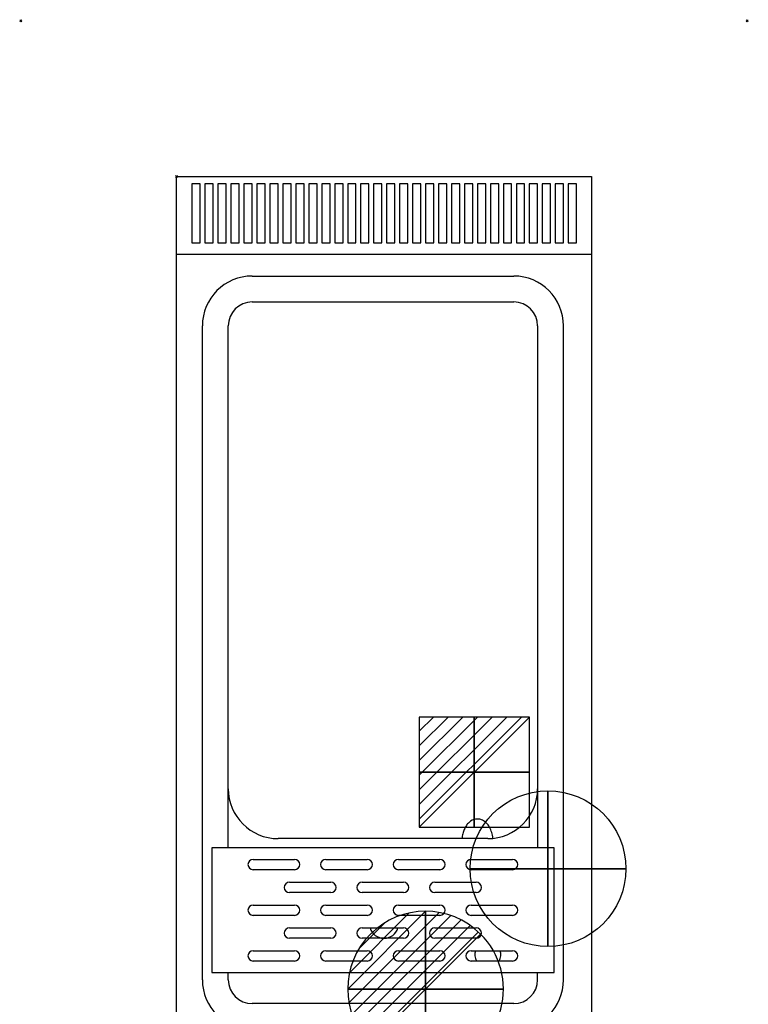
# Model space of a CAD drawing. Units: millimetres. Extents: x -151 to 551, y -1273 to 151.
# Drawn here: x -151 to 551, y -798 to 151 of the extents above; entities that cross this region are included whole.
import ezdxf

# ---------------------------------------------------------------- set-up
doc = ezdxf.new("R2010")
doc.units = ezdxf.units.MM
doc.header["$PDMODE"] = 3
doc.linetypes.add('Dash', pattern=[11.999999, 6, -6])
for name, color, linetype in [('IQ_200_2D', 1, 'Continuous'), ('IQ_204_2D', 7, 'Dash'), ('IQ_CON_COLDWATER_INT', 7, 'Continuous'), ('IQ_CON_DRAIN_INT', 7, 'Continuous'), ('IQ_CON_ELECTRICITY_INT', 7, 'Continuous'), ('IQ_INS_3D', 3, 'Continuous')]:
    doc.layers.add(name, color=color, linetype=linetype)

# ---------------------------------------------------------------- blocks, each defined once
blk = doc.blocks.new('*X2')
at = {"color": 0}
for p, q in [((286.774344, 2204.447934), (296.618251, 2214.291842)), ((286.774344, 2205.862148), (295.204037, 2214.291842)), ((286.774344, 2207.276361), (293.789824, 2214.291842)), ((286.774344, 2208.690575), (292.37561, 2214.291842)), ((286.774344, 2210.104788), (290.961397, 2214.291842)), ((286.774344, 2211.519002), (289.547183, 2214.291842)), ((286.774344, 2212.933216), (288.13297, 2214.291842))]:
    blk.add_line(p, q, dxfattribs=at)
blk = doc.blocks.new('ELECTRICITY')
for p, q in [((2.121, 2.121), (-2.121, 2.121)), ((-2.121, 2.121), (-2.121, -2.121)), ((-2.121, -2.121), (2.121, 2.121)), ((2.121, -2.121), (2.121, 2.121)), ((-2.121, -2.121), (2.121, -2.121))]:
    blk.add_line(p, q)
at = {"extrusion": (-1, 0, 0)}
for p, q in [((0, -2.121, 2.121), (0, 2.121, 2.121)), ((0, 2.121, -2.121), (0, -2.121, -2.121)), ((0, 2.121, 2.121), (0, 2.121, -2.121)), ((0, 2.121, -2.121), (0, -2.121, 2.121)), ((0, -2.121, -2.121), (0, -2.121, 2.121))]:
    blk.add_line(p, q, dxfattribs=at)
at = {"extrusion": (0, -1, 0)}
for p, q in [((2.121, 0, 2.121), (-2.121, 0, 2.121)), ((-2.121, 0, -2.121), (2.121, 0, -2.121)), ((-2.121, 0, 2.121), (-2.121, 0, -2.121)), ((-2.121, 0, -2.121), (2.121, 0, 2.121)), ((2.121, 0, -2.121), (2.121, 0, 2.121))]:
    blk.add_line(p, q, dxfattribs=at)
at = {"xscale": 0.4000000000000909, "yscale": 0.4000000000000909, "zscale": 0.4000000000000909}
blk.add_blockref('*X2', (-116.831, -883.595), dxfattribs=at)
at = {"extrusion": (-1, 0, 0), "xscale": 0.3999999999999773, "yscale": 0.3999999999999773, "zscale": 0.3999999999999773}
blk.add_blockref('*X2', (-116.831, -883.595), dxfattribs=at)
at = {"extrusion": (0, -1, 0), "xscale": 0.4000000000000909, "yscale": 0.4000000000000909, "zscale": 0.4000000000000909}
blk.add_blockref('*X2', (-116.831, -883.595), dxfattribs=at)
blk = doc.blocks.new('*X5')
at = {"color": 0}
for p, q in [((313.993, 2209.039), (321.505, 2216.552)), ((314.108, 2207.74), (322.804, 2216.436)), ((314.158, 2210.619), (319.926, 2216.386)), ((314.399, 2206.617), (323.928, 2216.145)), ((314.821, 2205.625), (324.919, 2215.723)), ((315.101, 2212.976), (317.568, 2215.443)), ((315.354, 2204.743), (325.801, 2215.191)), ((315.985, 2203.96), (326.584, 2214.559))]:
    blk.add_line(p, q, dxfattribs=at)
blk = doc.blocks.new('DRAIN')
blk.add_line((-2.121, -2.121), (2.121, 2.121))
at = {"extrusion": (-1, 0, 0)}
blk.add_line((0, 2.121, -2.121), (0, -2.121, 2.121), dxfattribs=at)
at = {"extrusion": (0, -1, 0)}
blk.add_line((-2.121, 0, -2.121), (2.121, 0, 2.121), dxfattribs=at)
at = {"extrusion": (-1, 0, 0)}
for start, end in [(45, 225), (225, 45)]:
    blk.add_arc((0, 0), 3, start, end, dxfattribs=at)
for start, end in [(45, 225), (225, 45)]:
    blk.add_arc((0, 0), 3, start, end)
at = {"extrusion": (0, -1, 0)}
for start, end in [(45, 225), (225, 45)]:
    blk.add_arc((0, 0), 3, start, end, dxfattribs=at)
at = {"xscale": 0.4000000000000909, "yscale": 0.4000000000000909, "zscale": 0.4000000000000909}
blk.add_blockref('*X5', (-128.597, -883.621), dxfattribs=at)
at = {"extrusion": (-1, 0, 0), "xscale": 0.3999999999999773, "yscale": 0.3999999999999773, "zscale": 0.3999999999999773}
blk.add_blockref('*X5', (-128.597, -883.621), dxfattribs=at)
at = {"extrusion": (0, -1, 0), "xscale": 0.4000000000000909, "yscale": 0.4000000000000909, "zscale": 0.4000000000000909}
blk.add_blockref('*X5', (-128.597, -883.621), dxfattribs=at)
blk = doc.blocks.new('COLDWATER')
blk.add_circle((0, 0), 3)
at = {"extrusion": (-1, 0, 0)}
blk.add_circle((0, 0), 3, dxfattribs=at)
at = {"extrusion": (0, 1, 0)}
blk.add_circle((0, 0), 3, dxfattribs=at)

msp = doc.modelspace()

# ---------------------------------------------------------------- linework, layer by layer
at = {"layer": 'IQ_200_2D'}
for p, q in [((0, 0), (400, 0)), ((0, -930), (0, 0)), ((400, 0), (400, -930))]:
    msp.add_line(p, q, dxfattribs=at)
at = {"layer": 'IQ_204_2D', "linetype": 'Continuous'}
for p, q in [((15, -7), (15, -64)), ((23, -7), (15, -7)), ((23, -64), (23, -7)), ((27.5, -7), (27.5, -64)), ((35.5, -7), (27.5, -7)), ((35.5, -64), (35.5, -7)), ((40, -7), (40, -64)), ((48, -7), (40, -7)), ((48, -64), (48, -7)), ((52.5, -7), (52.5, -64)), ((60.5, -7), (52.5, -7)), ((60.5, -64), (60.5, -7)), ((65, -7), (65, -64)), ((73, -7), (65, -7)), ((73, -64), (73, -7)), ((77.5, -7), (77.5, -64)), ((85.5, -7), (77.5, -7)), ((85.5, -64), (85.5, -7)), ((90, -7), (90, -64)), ((98, -7), (90, -7)), ((98, -64), (98, -7)), ((102.5, -7), (102.5, -64)), ((110.5, -7), (102.5, -7)), ((110.5, -64), (110.5, -7)), ((115, -7), (115, -64)), ((123, -7), (115, -7)), ((123, -64), (123, -7)), ((127.5, -7), (127.5, -64)), ((135.5, -7), (127.5, -7)), ((135.5, -64), (135.5, -7)), ((140, -7), (140, -64)), ((148, -7), (140, -7)), ((148, -64), (148, -7)), ((152.5, -7), (152.5, -64)), ((160.5, -7), (152.5, -7)), ((160.5, -64), (160.5, -7)), ((165, -7), (165, -64)), ((173, -7), (165, -7)), ((173, -64), (173, -7)), ((177.5, -7), (177.5, -64)), ((185.5, -7), (177.5, -7)), ((185.5, -64), (185.5, -7)), ((190, -7), (190, -64)), ((198, -7), (190, -7)), ((198, -64), (198, -7)), ((202.5, -7), (202.5, -64)), ((210.5, -7), (202.5, -7)), ((210.5, -64), (210.5, -7)), ((215, -7), (215, -64)), ((223, -7), (215, -7)), ((223, -64), (223, -7)), ((227.5, -7), (227.5, -64)), ((235.5, -7), (227.5, -7)), ((235.5, -64), (235.5, -7)), ((240, -7), (240, -64)), ((248, -7), (240, -7)), ((248, -64), (248, -7)), ((252.5, -7), (252.5, -64)), ((260.5, -7), (252.5, -7)), ((260.5, -64), (260.5, -7)), ((265, -7), (265, -64)), ((273, -7), (265, -7)), ((273, -64), (273, -7)), ((277.5, -7), (277.5, -64)), ((285.5, -7), (277.5, -7)), ((285.5, -64), (285.5, -7)), ((290, -7), (290, -64)), ((298, -7), (290, -7)), ((298, -64), (298, -7)), ((302.5, -7), (302.5, -64)), ((310.5, -7), (302.5, -7)), ((310.5, -64), (310.5, -7)), ((315, -7), (315, -64)), ((323, -7), (315, -7)), ((323, -64), (323, -7)), ((327.5, -7), (327.5, -64)), ((335.5, -7), (327.5, -7)), ((335.5, -64), (335.5, -7)), ((340, -7), (340, -64)), ((348, -7), (340, -7)), ((348, -64), (348, -7)), ((352.5, -7), (352.5, -64)), ((360.5, -7), (352.5, -7)), ((360.5, -64), (360.5, -7)), ((365, -7), (365, -64)), ((373, -7), (365, -7)), ((373, -64), (373, -7)), ((377.5, -7), (377.5, -64)), ((385.5, -7), (377.5, -7)), ((385.5, -64), (385.5, -7)), ((15, -64), (23, -64)), ((27.5, -64), (35.5, -64)), ((40, -64), (48, -64)), ((52.5, -64), (60.5, -64)), ((65, -64), (73, -64)), ((77.5, -64), (85.5, -64)), ((90, -64), (98, -64)), ((102.5, -64), (110.5, -64)), ((115, -64), (123, -64)), ((127.5, -64), (135.5, -64)), ((140, -64), (148, -64)), ((152.5, -64), (160.5, -64)), ((165, -64), (173, -64)), ((177.5, -64), (185.5, -64)), ((190, -64), (198, -64)), ((202.5, -64), (210.5, -64)), ((215, -64), (223, -64)), ((227.5, -64), (235.5, -64)), ((240, -64), (248, -64)), ((252.5, -64), (260.5, -64)), ((265, -64), (273, -64)), ((277.5, -64), (285.5, -64)), ((290, -64), (298, -64)), ((302.5, -64), (310.5, -64)), ((315, -64), (323, -64)), ((327.5, -64), (335.5, -64)), ((340, -64), (348, -64)), ((352.5, -64), (360.5, -64)), ((365, -64), (373, -64)), ((377.5, -64), (385.5, -64)), ((0, -75), (400, -75)), ((73, -96), (325, -96)), ((73, -121), (325, -121)), ((25, -774), (25, -144)), ((50, -647), (50, -144)), ((348, -144), (348, -647)), ((373, -774), (373, -144)), ((300, -638), (98, -638)), ((34, -647), (34, -767)), ((364, -647), (34, -647)), ((364, -767), (364, -647)), ((73.9, -658), (113.9, -658)), ((143.9, -658), (183.9, -658)), ((213.9, -658), (253.9, -658)), ((283.9, -658), (323.9, -658)), ((113.9, -668), (73.9, -668)), ((183.9, -668), (143.9, -668)), ((253.9, -668), (213.9, -668)), ((323.9, -668), (283.9, -668)), ((108.9, -680), (148.9, -680)), ((178.9, -680), (218.9, -680)), ((248.9, -680), (288.9, -680)), ((148.9, -690), (108.9, -690)), ((218.9, -690), (178.9, -690)), ((288.9, -690), (248.9, -690)), ((73.9, -702), (113.9, -702)), ((143.9, -702), (183.9, -702)), ((213.9, -702), (253.9, -702)), ((283.9, -702), (323.9, -702)), ((113.9, -712), (73.9, -712)), ((183.9, -712), (143.9, -712)), ((253.9, -712), (213.9, -712)), ((323.9, -712), (283.9, -712)), ((108.9, -724), (148.9, -724)), ((178.9, -724), (218.9, -724)), ((248.9, -724), (288.9, -724)), ((148.9, -734), (108.9, -734)), ((218.9, -734), (178.9, -734)), ((288.9, -734), (248.9, -734)), ((73.9, -746), (113.9, -746)), ((143.9, -746), (183.9, -746)), ((213.9, -746), (253.9, -746)), ((283.9, -746), (323.9, -746)), ((113.9, -756), (73.9, -756)), ((183.9, -756), (143.9, -756)), ((253.9, -756), (213.9, -756)), ((323.9, -756), (283.9, -756)), ((34, -767), (364, -767)), ((50, -774), (50, -767)), ((348, -774), (348, -767)), ((325, -797), (73, -797))]:
    msp.add_line(p, q, dxfattribs=at)
for centre, radius, start, end in [((73, -144), 48, 90, 180), ((325, -144), 48, 360, 90), ((73, -144), 23, 90, 180), ((325, -144), 23, 0, 90), ((98, -590), 48, 180, 270), ((300, -590), 48, 270, 0), ((73.9, -663), 5, 90, 270), ((113.9, -663), 5, 270, 90), ((143.9, -663), 5, 90, 270), ((183.9, -663), 5, 270, 90), ((213.9, -663), 5, 90, 270), ((253.9, -663), 5, 270, 90), ((283.9, -663), 5, 90, 270), ((323.9, -663), 5, 270, 90), ((108.9, -685), 5, 90, 270), ((148.9, -685), 5, 270, 90), ((178.9, -685), 5, 90, 270), ((218.9, -685), 5, 270, 90), ((248.9, -685), 5, 90, 270), ((288.9, -685), 5, 270, 90), ((73.9, -707), 5, 90, 270), ((113.9, -707), 5, 270, 90), ((143.9, -707), 5, 90, 270), ((183.9, -707), 5, 270, 90), ((213.9, -707), 5, 90, 270), ((253.9, -707), 5, 270, 90), ((283.9, -707), 5, 90, 270), ((323.9, -707), 5, 270, 90), ((108.9, -729), 5, 90, 270), ((148.9, -729), 5, 270, 90), ((178.9, -729), 5, 90, 270), ((200, -720), 14, 196.60155, 343.39845), ((218.9, -729), 5, 270, 90), ((248.9, -729), 5, 90, 270), ((288.9, -729), 5, 270, 90), ((73.9, -751), 5, 90, 270), ((113.9, -751), 5, 270, 90), ((143.9, -751), 5, 90, 270), ((183.9, -751), 5, 270, 90), ((213.9, -751), 5, 90, 270), ((253.9, -751), 5, 270, 90), ((283.9, -751), 5, 90, 270), ((300, -750), 12.5, 161.33708, 208.6854), ((300, -750), 12.5, 331.3146, 18.66292), ((323.9, -751), 5, 270, 90), ((73, -774), 48, 180, 270), ((73, -774), 23, 180, 270), ((325, -774), 23, 270, 0), ((325, -774), 48, 270, 360)]:
    msp.add_arc(centre, radius, start, end, dxfattribs=at)
msp.add_open_spline([(304.89, -637.75), (304.71, -635.76), (303.99, -631.95), (301.8, -626.79), (298.69, -622.71), (295.17, -620.19), (291.6, -619.07), (287.1, -619.1), (282.77, -621.28), (279.27, -625.27), (277.17, -629.01), (275.71, -633.33), (275.22, -636.4), (275.09, -638)], degree=3, knots=[-1, -1, -1, -1, -0.903846, -0.807692, -0.711538, -0.615385, -0.538462, -0.461538, -0.307692, -0.230769, -0.153846, -0.076923, 0, 0, 0, 0], dxfattribs=at)
at = {"layer": 'IQ_INS_3D'}
for p in [(-150, 150), (550, 150), (0, 0)]:
    msp.add_point(p, dxfattribs=at)

# ---------------------------------------------------------------- block references
at = {"layer": 'IQ_CON_COLDWATER_INT', "xscale": 25, "yscale": 25, "zscale": 25}
msp.add_blockref('COLDWATER', (358, -667), dxfattribs=at)
at = {"layer": 'IQ_CON_DRAIN_INT', "xscale": 25, "yscale": 25, "zscale": 25}
msp.add_blockref('DRAIN', (240, -783), dxfattribs=at)
at = {"layer": 'IQ_CON_ELECTRICITY_INT', "xscale": 25, "yscale": 25, "zscale": 25}
msp.add_blockref('ELECTRICITY', (287, -574), dxfattribs=at)

doc.saveas('drawing.dxf')
